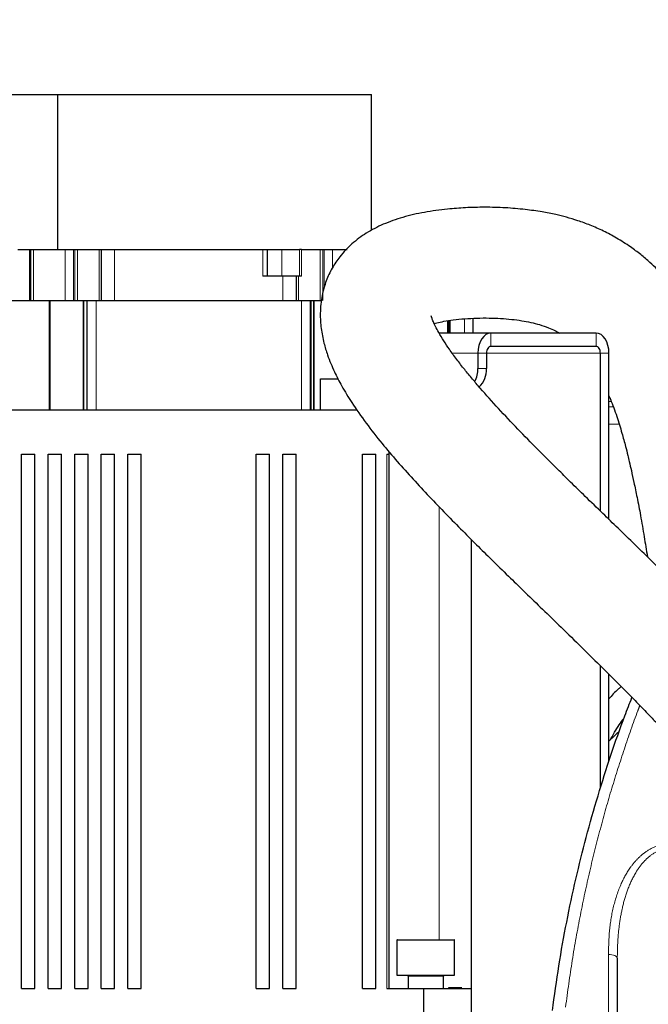
# Model space of a CAD drawing. Units: millimetres. Extents: x -136 to 8549, y 0 to 5940.
# Drawn here: x 5114 to 5256, y 3701 to 3923 of the extents above; entities that cross this region are included whole.
import ezdxf

# ---------------------------------------------------------------- set-up
doc = ezdxf.new("R2010")
doc.units = ezdxf.units.MM
doc.header["$LTSCALE"] = 20
doc.header["$PDSIZE"] = -1
doc.linetypes.add('PHANTOM', pattern=[12.7, 6.35, -1.27, 1.27, -1.27, 1.27, -1.27])
doc.styles.add('SLDTEXTSTYLE2', font='HYSWLONGFANGSONG.TTF')
doc.styles.add('标准', font='txt', dxfattribs={"width": 0.667})
doc.dimstyles.new('SLDDIMSTYLE0', dxfattribs={"dimtxt": 90.289062, "dimasz": 48, "dimexe": 0, "dimexo": 0.0625, "dimgap": 22.572266, "dimtad": 2, "dimrnd": 1e-09, "dimzin": 12, "dimdsep": 46, "dimtxsty": 'SLDTEXTSTYLE2', "dimsah": 1, "dimcen": 0.09, "dimadec": 0, "dimazin": 3, "dimtfac": 1, "dimtdec": 3, "dimtofl": 0, "dimtmove": 0, "dimatfit": 3, "dimfxl": 1, "dimfrac": 2, "dimtolj": 1, "dimtzin": 12, "dimarcsym": 0})

# ---------------------------------------------------------------- blocks, each defined once
blk = doc.blocks.new('*D90')
at = {"color": 0, "linetype": 'Continuous', "lineweight": -2}
for p, q in [((5588.82, 3791.15), (5588.82, 3165.29)), ((4972.32, 3749.85), (4972.32, 3165.29)), ((5020.32, 3165.29), (5540.82, 3165.29))]:
    blk.add_line(p, q, dxfattribs=at)
at = {"color": 0}
for points in [[(5020.32, 3173.29), (5020.32, 3157.29), (4972.32, 3165.29)], [(5540.82, 3157.29), (5540.82, 3173.29), (5588.82, 3165.29)]]:
    blk.add_solid(points, dxfattribs=at)
at = {"layer": 'Defpoints', "color": 0}
for p in [(5588.82, 3791.21), (4972.32, 3749.91), (5588.82, 3165.29)]:
    blk.add_point(p, dxfattribs=at)
at = {"color": 0, "lineweight": 18, "insert": (5285.51, 3278.16), "char_height": 90.289, "attachment_point": 2, "style": '标准'}
blk.add_mtext('\\A1;616.5', dxfattribs=at)
blk = doc.blocks.new('*D91')
at = {"color": 0, "linetype": 'Continuous', "lineweight": -2}
for p, q in [((5257.01, 4955.14), (4857.28, 4955.14)), ((4857.28, 3360.54), (4857.28, 4907.14)), ((5381.44, 3312.54), (4857.28, 3312.54))]:
    blk.add_line(p, q, dxfattribs=at)
at = {"color": 0}
for points in [[(4865.28, 4907.14), (4849.28, 4907.14), (4857.28, 4955.14)], [(4849.28, 3360.54), (4865.28, 3360.54), (4857.28, 3312.54)]]:
    blk.add_solid(points, dxfattribs=at)
at = {"layer": 'Defpoints', "color": 0}
for p in [(4857.28, 4955.14), (5257.07, 4955.14), (5381.5, 3312.54)]:
    blk.add_point(p, dxfattribs=at)
at = {"color": 0, "lineweight": 18, "insert": (4744.42, 4133.84), "char_height": 90.289, "attachment_point": 2, "rotation": 90, "style": '标准'}
blk.add_mtext('\\A1;1642.6', dxfattribs=at)

msp = doc.modelspace()

# ---------------------------------------------------------------- linework, layer by layer
at = {"color": 7, "linetype": 'Continuous', "lineweight": 25}
for p, q in [((5104.7856464, 3906.0435567), (5122.9305056, 3906.0435567)), ((5122.9305056, 3871.0435567), (5122.9305056, 3906.0435567)), ((5122.9305056, 3906.0435567), (5193.7856464, 3906.0435567)), ((5193.7856464, 3875.314415), (5193.7856464, 3906.0435567)), ((5113.9160812, 3871.0435567), (5116.5981464, 3871.0435567)), ((5116.5981464, 3871.0435567), (5116.7856464, 3871.0435567)), ((5116.7856464, 3871.0435567), (5116.7856464, 3859.5435567)), ((5116.7856464, 3871.0435567), (5117.4523131, 3871.0435567)), ((5117.4523131, 3871.0435567), (5124.6157571, 3871.0435567)), ((5124.6157571, 3871.0435567), (5126.5013752, 3871.0435567)), ((5126.5013752, 3871.0435567), (5126.8035093, 3871.0435567)), ((5126.8035093, 3871.0435567), (5127.3864705, 3871.0435567)), ((5127.3864705, 3871.0435567), (5132.2648131, 3871.0435567)), ((5132.2648131, 3871.0435567), (5132.7856464, 3871.0435567)), ((5132.7856464, 3871.0435567), (5132.7856464, 3859.5435567)), ((5132.7856464, 3871.0435567), (5135.7856464, 3871.0435567)), ((5135.7856464, 3871.0435567), (5169.2856464, 3871.0435567)), ((5169.2856464, 3871.0435567), (5170.2856464, 3871.0435567)), ((5170.2856464, 3865.0435567), (5170.2856464, 3871.0435567)), ((5170.2856464, 3871.0435567), (5173.5356464, 3871.0435567)), ((5173.5356464, 3871.0435567), (5177.5012798, 3871.0435567)), ((5177.9950979, 3871.0435567), (5177.5012798, 3871.0435567)), ((5177.9950979, 3871.0435567), (5182.1848224, 3871.0435567)), ((5182.1848224, 3871.0435567), (5182.7677836, 3871.0435567)), ((5182.7677836, 3871.0435567), (5183.0699177, 3871.0435567)), ((5183.0699177, 3871.0435567), (5184.9555358, 3871.0435567)), ((5184.9555358, 3871.0435567), (5188.3230742, 3871.0435567)), ((5173.7856464, 3865.0435567), (5169.2856464, 3865.0435567)), ((5176.7856464, 3865.0435567), (5173.7856464, 3865.0435567)), ((5176.7856464, 3865.0435567), (5176.7856464, 3859.5435567)), ((5177.3064798, 3865.0435567), (5176.7856464, 3865.0435567)), ((5177.9950979, 3865.0435567), (5177.3064798, 3865.0435567)), ((5102.8017459, 3859.5435567), (5120.9969784, 3859.5435567)), ((5120.9969784, 3859.5435567), (5121.206712, 3859.5435567)), ((5121.206712, 3859.5435567), (5128.710304, 3859.5435567)), ((5128.710304, 3859.5435567), (5128.8602007, 3859.5435567)), ((5128.8602007, 3859.5435567), (5129.5856464, 3859.5435567)), ((5129.5856464, 3834.8435567), (5129.5856464, 3859.5435567)), ((5129.5856464, 3859.5435567), (5131.5856464, 3859.5435567)), ((5131.5856464, 3859.5435567), (5177.9856464, 3859.5435567)), ((5177.9856464, 3859.5435567), (5179.9856464, 3859.5435567)), ((5179.9856464, 3834.8435567), (5179.9856464, 3859.5435567)), ((5179.9856464, 3859.5435567), (5180.1856464, 3859.5435567)), ((5180.1856464, 3834.8435567), (5180.1856464, 3859.5435567)), ((5180.1856464, 3859.5435567), (5180.7110922, 3859.5435567)), ((5180.7110922, 3859.5435567), (5180.8609889, 3859.5435567)), ((5180.8609889, 3859.5435567), (5182.5189094, 3859.5435567)), ((5216.7856464, 3852.1435567), (5216.7856464, 3855.4491773)), ((5211.343935, 3852.1435567), (5211.343935, 3854.9946782)), ((5211.5856464, 3852.1435567), (5211.5856464, 3855.0314192)), ((5220.7325125, 3852.1435567), (5209.0519736, 3852.1435567)), ((5244.515654, 3852.1435567), (5220.7325125, 3852.1435567)), ((5244.515654, 3849.1435567), (5220.7325125, 3849.1435567)), ((5217.8399682, 3847.6435567), (5217.8399682, 3844.1435567)), ((5219.768331, 3847.6435567), (5219.768331, 3844.1435567)), ((5245.4798354, 3811.9542014), (5245.4798354, 3847.6435567)), ((5247.4081983, 3810.0832114), (5247.4081983, 3847.6435567)), ((5182.2856464, 3834.8435567), (5182.2856464, 3841.8435567)), ((5182.2856464, 3841.8435567), (5186.2203333, 3841.8435567)), ((5111.7856464, 3834.8435567), (5190.4753079, 3834.8435567)), ((5114.7856464, 3824.8435567), (5117.7856464, 3824.8435567)), ((5114.7856464, 3704.1435567), (5114.7856464, 3824.8435567)), ((5117.7856464, 3704.1435567), (5117.7856464, 3824.8435567)), ((5120.7856464, 3824.8435567), (5123.7856464, 3824.8435567)), ((5120.7856464, 3704.1435567), (5120.7856464, 3824.8435567)), ((5123.7856464, 3704.1435567), (5123.7856464, 3824.8435567)), ((5126.7856464, 3824.8435567), (5129.7856464, 3824.8435567)), ((5126.7856464, 3704.1435567), (5126.7856464, 3824.8435567)), ((5129.7856464, 3704.1435567), (5129.7856464, 3824.8435567)), ((5132.7856464, 3824.8435567), (5135.7856464, 3824.8435567)), ((5132.7856464, 3704.1435567), (5132.7856464, 3824.8435567)), ((5135.7856464, 3704.1435567), (5135.7856464, 3824.8435567)), ((5138.7856464, 3824.8435567), (5141.7856464, 3824.8435567)), ((5138.7856464, 3704.1435567), (5138.7856464, 3824.8435567)), ((5141.7856464, 3704.1435567), (5141.7856464, 3824.8435567)), ((5167.7856464, 3824.8435567), (5170.7856464, 3824.8435567)), ((5167.7856464, 3704.1435567), (5167.7856464, 3824.8435567)), ((5170.7856464, 3704.1435567), (5170.7856464, 3824.8435567)), ((5173.7856464, 3824.8435567), (5176.7856464, 3824.8435567)), ((5173.7856464, 3704.1435567), (5173.7856464, 3824.8435567)), ((5176.7856464, 3704.1435567), (5176.7856464, 3824.8435567)), ((5191.7856464, 3824.8435567), (5194.7856464, 3824.8435567)), ((5191.7856464, 3704.1435567), (5191.7856464, 3824.8435567)), ((5194.7856464, 3704.1435567), (5194.7856464, 3824.8435567)), ((5197.2856464, 3824.8435567), (5197.7856465, 3824.8435567)), ((5197.7856464, 3704.1435567), (5197.7856464, 3824.8435567)), ((5197.7856465, 3824.8435567), (5197.7856465, 3825.322291)), ((5216.3701466, 3655.1435567), (5216.3701466, 3805.4942481)), ((5245.4798354, 3749.3767533), (5245.4798354, 3777.037418)), ((5247.4081983, 3755.440213), (5247.4081983, 3775.1188897)), ((5199.6508881, 3715.1435567), (5200.5083255, 3715.1435567)), ((5200.5083255, 3715.1435567), (5212.4508881, 3715.1435567)), ((5199.5508881, 3715.0435567), (5199.5508881, 3707.1435567)), ((5212.5508881, 3707.1435567), (5212.5508881, 3715.0435567)), ((5199.5508881, 3707.1435567), (5212.5508881, 3707.1435567)), ((5202.0508881, 3706.9435567), (5202.0508881, 3704.1435567)), ((5210.0508881, 3704.1435567), (5210.0508881, 3706.9435567)), ((5114.7856464, 3704.1435567), (5117.7856464, 3704.1435567)), ((5120.7856464, 3704.1435567), (5123.7856464, 3704.1435567)), ((5126.7856464, 3704.1435567), (5129.7856464, 3704.1435567)), ((5132.7856464, 3704.1435567), (5135.7856464, 3704.1435567)), ((5138.7856464, 3704.1435567), (5141.7856464, 3704.1435567)), ((5167.7856464, 3704.1435567), (5170.7856464, 3704.1435567)), ((5173.7856464, 3704.1435567), (5176.7856464, 3704.1435567)), ((5191.7856464, 3704.1435567), (5194.7856464, 3704.1435567)), ((5197.2856464, 3704.1435567), (5205.59165, 3704.1435567)), ((5205.59165, 3692.1435567), (5205.59165, 3704.1435567)), ((5205.59165, 3704.1435567), (5216.3701466, 3704.1435567)), ((5211.2007394, 3704.3435567), (5211.2007394, 3704.1435567))]:
    msp.add_line(p, q, dxfattribs=at)
at = {"color": 8, "linetype": 'PHANTOM', "lineweight": 18}
for p, q in [((5116.5981464, 3859.5435567), (5116.5981464, 3871.0435567)), ((5117.4523131, 3871.0435567), (5117.4523131, 3859.5435567)), ((5124.6157571, 3871.0435567), (5124.6157571, 3859.5435567)), ((5126.5013752, 3871.0435567), (5126.5013752, 3859.5435567)), ((5126.8035093, 3859.5435567), (5126.8035093, 3871.0435567)), ((5127.3864705, 3859.5435567), (5127.3864705, 3871.0435567)), ((5132.2648131, 3859.5435567), (5132.2648131, 3871.0435567)), ((5135.7856464, 3871.0435567), (5135.7856464, 3859.5435567)), ((5169.2856464, 3865.0435567), (5169.2856464, 3871.0435567)), ((5173.5356464, 3871.0435567), (5173.5356464, 3865.0435567)), ((5177.5012798, 3871.0435567), (5177.5012798, 3865.0435567)), ((5177.9950979, 3871.0435567), (5177.9950979, 3865.0435567)), ((5182.1848224, 3859.5435567), (5182.1848224, 3871.0435567)), ((5182.7677836, 3859.5435567), (5182.7677836, 3871.0435567)), ((5183.0699177, 3871.0435567), (5183.0699177, 3862.1512002)), ((5184.9555358, 3871.0435567), (5184.9555358, 3866.8606761)), ((5173.7856464, 3865.0435567), (5173.7856464, 3859.5435567)), ((5177.3064798, 3859.5435567), (5177.3064798, 3865.0435567)), ((5120.9969784, 3834.8435567), (5120.9969784, 3859.5435567)), ((5121.206712, 3834.8435567), (5121.206712, 3859.5435567)), ((5128.710304, 3834.8435567), (5128.710304, 3859.5435567)), ((5128.8602007, 3834.8435567), (5128.8602007, 3859.5435567)), ((5131.5856464, 3834.8435567), (5131.5856464, 3859.5435567)), ((5177.9856464, 3834.8435567), (5177.9856464, 3859.5435567)), ((5180.7110922, 3834.8435567), (5180.7110922, 3859.5435567)), ((5180.8609889, 3834.8435567), (5180.8609889, 3859.5435567)), ((5214.7856464, 3852.1435567), (5214.7856464, 3855.385172)), ((5210.9516091, 3852.1435567), (5210.9516091, 3854.9350433)), ((5211.1050149, 3852.1435567), (5211.1050149, 3854.9583615)), ((5220.7325125, 3852.1435567), (5220.7325125, 3849.1435567)), ((5244.515654, 3849.1435567), (5244.515654, 3852.1435567)), ((5217.8399682, 3847.6435567), (5211.9994471, 3847.6435567)), ((5219.768331, 3847.6435567), (5217.8399682, 3847.6435567)), ((5245.4798354, 3847.6435567), (5219.768331, 3847.6435567)), ((5247.4081983, 3847.6435567), (5245.4798354, 3847.6435567)), ((5217.8399682, 3844.1435567), (5219.768331, 3844.1435567)), ((5247.4081983, 3837.5284198), (5247.6079776, 3837.5284198)), ((5247.9419626, 3836.6856266), (5247.4081983, 3836.6856266)), ((5247.4081983, 3835.4818844), (5248.3819983, 3835.4818844)), ((5249.7017248, 3831.6160168), (5247.4081983, 3831.6160168)), ((5197.2856464, 3704.1435567), (5197.2856464, 3824.8435567)), ((5209.0856464, 3715.1435567), (5209.0856465, 3812.8955597)), ((5247.9517474, 3760.6710966), (5248.1085315, 3760.6710966)), ((5200.421723, 3715.0435567), (5199.5508881, 3715.0435567)), ((5212.5508881, 3715.0435567), (5200.421723, 3715.0435567)), ((5202.0508881, 3706.9435567), (5210.0508881, 3706.9435567))]:
    msp.add_line(p, q, dxfattribs=at)
at = {"color": 7, "linetype": 'Continuous', "lineweight": 25, "flags": 128}
for points in [[(5220.7325125, 3852.1435567), (5220.1682051, 3852.0570905), (5219.6255837, 3851.8010146), (5219.125501, 3851.38517), (5218.6871748, 3850.8255372), (5218.3274498, 3850.1436227), (5218.06015, 3849.3656321), (5217.8955476, 3848.5214631), (5217.8399682, 3847.6435567)], [(5247.4081983, 3847.6435567), (5247.3526188, 3848.5214631), (5247.1880164, 3849.3656321), (5246.9207167, 3850.1436227), (5246.5609917, 3850.8255372), (5246.1226655, 3851.38517), (5245.6225828, 3851.8010146), (5245.0799614, 3852.0570905), (5244.515654, 3852.1435567)], [(5220.7325125, 3849.1435567), (5220.54441, 3849.1147346), (5220.3635362, 3849.029376), (5220.196842, 3848.8907611), (5220.0507332, 3848.7042169), (5219.9308249, 3848.476912), (5219.841725, 3848.2175818), (5219.7868575, 3847.9361922), (5219.768331, 3847.6435567)], [(5245.4798354, 3847.6435567), (5245.461309, 3847.9361922), (5245.4064415, 3848.2175818), (5245.3173416, 3848.476912), (5245.1974332, 3848.7042169), (5245.0513245, 3848.8907611), (5244.8846303, 3849.029376), (5244.7037565, 3849.1147346), (5244.515654, 3849.1435567)]]:
    msp.add_lwpolyline(points, dxfattribs=at)
at = {"color": 8, "linetype": 'PHANTOM', "lineweight": 18, "flags": 128}
msp.add_lwpolyline([(5249.2918974, 3710.9748568), (5249.2534679, 3711.147547), (5249.1396564, 3711.3136009), (5248.9548366, 3711.466637), (5248.7061109, 3711.6007742), (5248.4030378, 3711.7108579), (5248.0572642, 3711.7926574), (5247.682078, 3711.8430292), (5247.2918974, 3711.8600377)], dxfattribs=at)
at = {"color": 7, "linetype": 'Continuous', "lineweight": 25}
for centre, radius, start, end in [((5211.8302466, 3844.0791515), 6.0100667, 331.298879886, 0.614006315), ((5214.2761444, 3843.9642381), 5.4951132, 313.788894702, 1.870029653), ((5199.6508881, 3715.0435567), 0.1, 90.000000009, 180), ((5212.4508881, 3715.0435567), 0.1, 0, 89.999999991), ((5201.8508881, 3706.9435567), 0.2, 0, 90.000000003), ((5210.2508881, 3706.9435567), 0.2, 89.999999997, 180)]:
    msp.add_arc(centre, radius, start, end, dxfattribs=at)
for points, knots in [([(5274.8898714, 3834.5773408), (5274.6129939, 3835.5778412), (5274.0069475, 3837.7677976), (5272.9684059, 3841.0491755), (5271.7931529, 3844.4010025), (5270.3268351, 3848.1212717), (5268.5298214, 3852.0760737), (5266.3942539, 3856.0287582), (5264.2666279, 3859.3794667), (5262.4383728, 3861.8715308), (5260.9122744, 3863.7372642), (5259.6332168, 3865.1800172), (5258.2317312, 3866.6376908), (5256.556634, 3868.2298255), (5254.5541088, 3869.9336617), (5252.0489942, 3871.8072399), (5249.2405993, 3873.5965977), (5246.1962732, 3875.2125064), (5243.2338857, 3876.5205314), (5240.4331386, 3877.5430261), (5237.8303834, 3878.3274042), (5235.2762032, 3878.9520926), (5232.1422214, 3879.5694347), (5228.3250558, 3880.1116339), (5223.951887, 3880.4806775), (5219.4096309, 3880.6003922), (5215.0361238, 3880.4854435), (5210.5543792, 3880.149153), (5205.7559305, 3879.4978145), (5200.9057186, 3878.3940997), (5196.4930563, 3876.8365628), (5192.7179194, 3874.8990889), (5189.3130472, 3872.3903144), (5186.7780736, 3869.7183449), (5184.8472397, 3866.846554), (5183.4660756, 3863.8898779), (5182.4989811, 3860.4939697), (5182.1268759, 3856.8051503), (5182.3615328, 3853.1674036), (5182.9620935, 3850.0974653), (5183.7729741, 3847.419795), (5184.584222, 3845.2931222), (5185.6172672, 3842.9490675), (5187.1396567, 3840.0044494), (5189.4774482, 3836.1605745), (5192.4991577, 3831.8491874), (5195.9873602, 3827.4015349), (5199.5495112, 3823.1971606), (5203.1301414, 3819.1931838), (5206.8121137, 3815.2409625), (5210.5709742, 3811.3338175), (5214.31623, 3807.5319073), (5217.8063412, 3804.0552431), (5221.4867403, 3800.4251829), (5225.0240598, 3796.971071), (5228.7050955, 3793.3948877), (5232.515221, 3789.7026398), (5236.7433767, 3785.6025655), (5241.3024978, 3781.1601333), (5245.7932912, 3776.7407672), (5249.8223844, 3772.7185499), (5253.082576, 3769.4121571), (5255.5975251, 3766.8210213), (5257.4893597, 3764.8472322), (5259.193117, 3763.0534319), (5261.1604553, 3760.9623212), (5263.726893, 3758.1990188), (5266.7724188, 3754.8659746), (5270.0935073, 3751.1640979), (5273.5028909, 3747.2921295), (5278.3870244, 3741.6420858), (5284.7204779, 3734.0968625), (5292.2722812, 3724.7614646), (5299.4344896, 3715.6347849), (5305.6168886, 3707.5866977), (5310.9745185, 3700.5388357), (5315.8420365, 3694.1150239), (5320.9538329, 3687.3911733), (5326.7722873, 3679.8343593), (5333.3631527, 3671.5232983), (5340.723015, 3662.7654587), (5348.4576524, 3654.4101943), (5355.6104224, 3647.6958096), (5362.0018294, 3642.5898443), (5367.5721235, 3638.7781018), (5373.3231755, 3635.521952), (5379.3058796, 3632.8505079), (5385.4816221, 3630.8252228), (5390.9049386, 3629.5453056), (5395.4171933, 3628.7247759), (5399.0110159, 3628.1838667), (5402.3086473, 3627.7755316), (5405.4345993, 3627.4005468), (5408.1311857, 3627.0903678), (5409.9973176, 3626.873011), (5411.4446582, 3626.6942858), (5413.0055899, 3626.482944), (5414.6871641, 3626.2218426), (5416.2214773, 3625.9267742), (5417.3987896, 3625.6341803), (5418.106475, 3625.414873), (5418.471356, 3625.2611402), (5418.4058762, 3625.3096197), (5418.3767279, 3625.3312003)], [0, 0, 0, 0, 0.0060581046, 0.01326035, 0.0203135299, 0.0272350635, 0.0374072964, 0.0470040544, 0.0554967828, 0.0628576392, 0.0671302346, 0.071291622, 0.0755559848, 0.0805418675, 0.0866937336, 0.0932270627, 0.1018223125, 0.1096093351, 0.1172518811, 0.1245073589, 0.1312864743, 0.1378843306, 0.1457449709, 0.1550661323, 0.1658288813, 0.1770788909, 0.1880363855, 0.1986328483, 0.2125006609, 0.2259908793, 0.2387067309, 0.2505960348, 0.2613182084, 0.271750321, 0.2797546599, 0.2876694474, 0.2963936673, 0.3066366407, 0.3154233224, 0.3242564555, 0.3314723917, 0.3369864397, 0.3423628616, 0.3518736225, 0.3630318325, 0.3770596526, 0.3909685236, 0.4033246397, 0.4153893461, 0.4272851639, 0.4390802753, 0.4505965576, 0.4613414483, 0.4712799968, 0.4822431593, 0.4918365245, 0.5025604959, 0.5143773991, 0.527227754, 0.5405258346, 0.5516835154, 0.560717016, 0.5677093697, 0.5727507596, 0.5766303716, 0.5820940984, 0.589401104, 0.5984374848, 0.6081050584, 0.6179332635, 0.6279087691, 0.6505888233, 0.6735844563, 0.6951562793, 0.7150693264, 0.7296436594, 0.7438524565, 0.7592716362, 0.7758666006, 0.7959563355, 0.8171581128, 0.8383001304, 0.8581831323, 0.8708747093, 0.8832200952, 0.8952949372, 0.907247093, 0.9192729175, 0.931131821, 0.9381355257, 0.9450287345, 0.9516726625, 0.9577266987, 0.9633186995, 0.9665257021, 0.9697875796, 0.9732253227, 0.9774305228, 0.9829003694, 0.9879904704, 0.9923632168, 0.9966004911, 1, 1, 1, 1]), ([(5440.9406348, 3623.6076655), (5440.9448701, 3623.6253818), (5441.1385098, 3624.4353814), (5441.324548, 3625.9171218), (5441.4897775, 3627.9752217), (5441.4827281, 3629.7556702), (5441.3414394, 3631.59527), (5441.0411286, 3633.4775271), (5440.4674287, 3635.6629239), (5439.5518963, 3637.9563183), (5438.4360853, 3639.9513152), (5437.2313327, 3641.6549385), (5435.8219118, 3643.2780847), (5433.8573191, 3645.0635333), (5431.4644422, 3646.7228878), (5428.7834443, 3648.0945935), (5426.123258, 3649.1198407), (5423.3815095, 3649.9427075), (5420.1412431, 3650.6637067), (5416.7467816, 3651.2128884), (5413.552136, 3651.6261729), (5410.7283256, 3651.9628319), (5408.9249498, 3652.145055), (5407.3431914, 3652.2938916), (5405.7682134, 3652.5018658), (5403.8434035, 3652.7492879), (5400.8014273, 3653.1753622), (5396.5934241, 3653.8769398), (5391.3992941, 3655.1256269), (5386.3379057, 3656.9873839), (5381.6136946, 3659.4934766), (5377.0640423, 3662.5487391), (5371.8627706, 3666.7192856), (5366.1431523, 3672.1237376), (5359.2063793, 3679.6023106), (5351.6453407, 3688.6373575), (5343.303237, 3699.2925862), (5334.6772235, 3710.6511539), (5325.7202849, 3722.4781851), (5316.5238258, 3734.4069177), (5308.6129029, 3744.3454212), (5302.2080684, 3752.1422798), (5297.416158, 3757.8426794), (5292.862333, 3763.1355093), (5288.5814226, 3767.9992385), (5284.6353638, 3772.3858897), (5281.454753, 3775.8508894), (5279.0625699, 3778.4180802), (5277.4377531, 3780.1447138), (5275.9615781, 3781.7010427), (5274.3074352, 3783.4316489), (5272.1403938, 3785.675883), (5269.3297833, 3788.5470804), (5265.8645684, 3792.0355343), (5261.8337185, 3796.0358749), (5257.5616899, 3800.2249695), (5253.392412, 3804.2817388), (5249.573769, 3807.9838506), (5245.8282736, 3811.6137128), (5242.2567103, 3815.0832804), (5238.8277129, 3818.4348268), (5235.3135346, 3821.8937323), (5231.1855617, 3826.0196104), (5226.7925472, 3830.5097486), (5222.4078832, 3835.1492332), (5219.0264645, 3838.9104966), (5216.5336563, 3841.8284692), (5214.7492861, 3844.0011114), (5212.9993761, 3846.242427), (5211.4113888, 3848.4191234), (5210.0447244, 3850.4590517), (5208.9923588, 3852.2060936), (5208.2365685, 3853.6345098), (5207.7324697, 3854.7530417), (5207.4263907, 3855.5586), (5207.2881685, 3856.0894397), (5207.2694307, 3856.0577484), (5207.2619262, 3856.045056)], [0, 0, 0, 0, 0.0002909647, 0.0133030952, 0.0237355114, 0.0318771423, 0.0387363285, 0.0475449464, 0.0570747603, 0.0670322841, 0.0753767793, 0.0819005778, 0.0898247421, 0.0986908609, 0.1098681828, 0.1215014427, 0.1300235799, 0.1394799781, 0.1506716813, 0.1618585965, 0.1704674161, 0.1791568119, 0.1869837678, 0.1889455161, 0.1936955567, 0.1987570441, 0.204096009, 0.2172676454, 0.2314705717, 0.2448872738, 0.2582523692, 0.2720732854, 0.2863938518, 0.308582566, 0.3311956075, 0.3627898897, 0.396599181, 0.432281656, 0.4695379686, 0.5081075634, 0.5462153548, 0.5664054542, 0.5856072249, 0.6037003144, 0.6205707342, 0.6361112834, 0.6498971701, 0.6575456304, 0.6637831663, 0.6686324621, 0.6745169624, 0.6827677205, 0.6934372897, 0.7065637376, 0.7221466523, 0.7391567337, 0.7550514159, 0.7696721097, 0.7829839668, 0.7984099203, 0.8115573098, 0.8236906816, 0.8414850056, 0.8607197572, 0.8803313071, 0.9002592173, 0.9094576853, 0.919123313, 0.9297828624, 0.9409927371, 0.9508938563, 0.9612011528, 0.9699193105, 0.977617076, 0.9851727395, 0.9940616756, 1, 1, 1, 1]), ([(5207.9439695, 3854.3091177), (5208.1379274, 3854.3642307), (5208.6878492, 3854.5204905), (5210.2010113, 3854.8408134), (5212.2754928, 3855.1563678), (5215.6938905, 3855.4977156), (5220.1586269, 3855.63629), (5224.600274, 3855.384788), (5227.6748754, 3854.9842484), (5229.7779501, 3854.5842456), (5231.8196199, 3854.0530737), (5233.609957, 3853.4296495), (5235.1178953, 3852.7825172), (5235.9283535, 3852.335545), (5236.2764702, 3852.1435567)], [0, 0, 0, 0, 0.0398496719, 0.1129843115, 0.1942829137, 0.2832398446, 0.4581955403, 0.6152495678, 0.6876697622, 0.7560216694, 0.8235456046, 0.8994589556, 0.9568145313, 1, 1, 1, 1]), ([(5247.4081983, 3837.9791296), (5247.5249564, 3837.7198811), (5248.1700149, 3836.2876007), (5249.1484605, 3833.4553265), (5250.2716585, 3829.8768159), (5251.0784175, 3826.9096798), (5251.6169322, 3824.7701079), (5252.0527821, 3822.9461499), (5252.5179082, 3820.9098381), (5253.1010178, 3818.2211286), (5253.8017552, 3814.8260561), (5254.6098895, 3810.6863476), (5255.3475035, 3806.28899), (5255.855305, 3803.1553104), (5256.1004512, 3801.6424957)], [0, 0, 0, 0, 0.0271566751, 0.1500335439, 0.2617680596, 0.3470336095, 0.4030401982, 0.4413601152, 0.4950651143, 0.5649918314, 0.6522183793, 0.7576703534, 0.8830129824, 1, 1, 1, 1]), ([(5250.2155193, 3772.3120337), (5249.9895247, 3772.1415542), (5249.3218378, 3771.6378833), (5248.3891141, 3770.7120669), (5247.7294265, 3769.9370538), (5247.4081983, 3769.559669)], [0, 0, 0, 0, 0.2079273707, 0.6143082017, 1, 1, 1, 1]), ([(5234.6410126, 3699.1572056), (5235.1069945, 3702.5522063), (5236.0390059, 3709.3425533), (5237.833674, 3719.2259462), (5239.8968177, 3728.89708), (5242.2616011, 3738.4061472), (5244.898893, 3747.7318286), (5247.8207495, 3756.869944), (5250.3927846, 3764.2555266), (5252.0685807, 3768.5081886), (5252.6099833, 3769.8821042)], [0, 0, 0, 0, 0.1310703343, 0.2621540127, 0.394590931, 0.5270358213, 0.6627249951, 0.7984194003, 0.9348749708, 1, 1, 1, 1]), ([(5247.7686858, 3760.3317082), (5247.9944413, 3760.7561121), (5248.8414174, 3762.3483657), (5249.8911667, 3764.0517047), (5250.6954465, 3765.0059499), (5250.7715079, 3765.0961936)], [0, 0, 0, 0, 0.2475764227, 0.9288426978, 1, 1, 1, 1]), ([(5249.7425948, 3762.1843622), (5249.5075166, 3761.9949136), (5248.7036421, 3761.3470744), (5247.9977007, 3760.5942558), (5247.4981988, 3760.0615851)], [0, 0, 0, 0, 0.2924315112, 1, 1, 1, 1]), ([(5249.2918974, 3710.9748568), (5249.2918974, 3706.6590059), (5249.2918974, 3698.0072531), (5249.2918974, 3688.9735276), (5249.2918974, 3684.4461967)], [0, 0, 0, 0, 0.4988412134, 1, 1, 1, 1])]:
    msp.add_open_spline(points, degree=3, knots=knots, dxfattribs=at)
at = {"color": 8, "linetype": 'PHANTOM', "lineweight": 18}
for points, knots in [([(5254.386352, 3768.0628193), (5254.2298414, 3767.6600023), (5252.9917484, 3764.4734763), (5250.8594104, 3758.2624601), (5248.0193385, 3749.4058541), (5245.4090223, 3740.1962501), (5243.028244, 3730.6679294), (5240.9087312, 3720.7586516), (5239.0567899, 3710.553544), (5238.0969682, 3703.4828661), (5237.6170844, 3699.947726)], [0, 0, 0, 0, 0.0198922396, 0.1573596377, 0.2955046298, 0.4336447369, 0.5745434599, 0.7154333452, 0.8577246757, 1, 1, 1, 1]), ([(5247.2918974, 3711.8600377), (5247.3373991, 3713.6968622), (5247.4284866, 3717.3739103), (5248.3334095, 3722.7475891), (5249.9040343, 3727.5327811), (5251.8130431, 3731.013173), (5253.6446471, 3733.2730528), (5255.4611801, 3734.9381667), (5257.7352638, 3736.2838264), (5259.8061889, 3736.7903402), (5261.5596734, 3736.9009065), (5262.4325761, 3736.7736233), (5263.1192641, 3736.6734932)], [0, 0, 0, 0, 0.1687962095, 0.3379047773, 0.5059140204, 0.6372951208, 0.7034557652, 0.7694965126, 0.8558899058, 0.9277736598, 0.9431815805, 1, 1, 1, 1]), ([(5262.8582117, 3735.6045445), (5262.2697687, 3735.7010065), (5260.9817855, 3735.9121424), (5259.4635267, 3735.5820963), (5257.7815902, 3734.9013463), (5256.2716858, 3733.8610534), (5254.7293181, 3732.2155534), (5253.1548131, 3729.9632966), (5251.7119076, 3726.9060062), (5250.5401836, 3723.0827062), (5249.798071, 3719.150543), (5249.3641486, 3715.1106015), (5249.315983, 3712.3535478), (5249.2918974, 3710.9748568)], [0, 0, 0, 0, 0.0523897331, 0.1146705759, 0.1333948269, 0.2158804068, 0.2803519285, 0.3462666743, 0.4788639074, 0.6070665304, 0.7353835208, 0.8676760145, 1, 1, 1, 1]), ([(5247.2918974, 3685.0732183), (5247.2918974, 3686.3363391), (5247.2918974, 3692.6557487), (5247.2918974, 3701.6418757), (5247.2918974, 3709.1576745), (5247.2918974, 3711.8600377)], [0, 0, 0, 0, 0.1379236597, 0.690033832, 1, 1, 1, 1])]:
    msp.add_open_spline(points, degree=3, knots=knots, dxfattribs=at)
at = {"color": 7, "linetype": 'Continuous', "lineweight": 25}
msp.add_open_spline([(5214.2007394, 3704.3435567), (5213.8076282, 3704.3435567), (5213.021406, 3704.3435567), (5212.0297712, 3704.3435567), (5211.3360235, 3704.3435567), (5211.2458341, 3704.3435567), (5211.2007394, 3704.3435567)], degree=3, dxfattribs=at)

# ---------------------------------------------------------------- dimensions: what is measured, and where the dimension line sits
at = {"color": 7, "linetype": 'Continuous', "lineweight": 18}
dim = msp.add_linear_dim(base=(4857.2831434, 4955.1435567), p1=(5381.4981988, 3312.5435567), p2=(5257.0676865, 4955.1435567), angle=90, dimstyle='SLDDIMSTYLE0', override={"dimtxsty": '标准'}, dxfattribs=at)
dim.commit()
dim.dimension.update_dxf_attribs({"geometry": '*D91', "text_midpoint": (4857.2831434, 4133.8435567), "dimtype": 160})
dim = msp.add_linear_dim(base=(5588.8177272, 3165.2944358), p1=(4972.3176172, 3749.9115578), p2=(5588.8177272, 3791.2145342), dimstyle='SLDDIMSTYLE0', override={"dimgap": 22.572266, "dimtad": 1, "dimdec": 2, "dimlfac": 1, "dimpost": '<>', "dimtxsty": '标准', "dimse1": 0, "dimse2": 0, "dimsd1": 0, "dimsd2": 0, "dimtofl": 0, "dimtvp": 0.1, "dimfrac": 0}, dxfattribs=at)
dim.commit()
dim.dimension.update_dxf_attribs({"geometry": '*D90', "text_midpoint": (5285.5127838, 3165.2944358), "dimtype": 160})

doc.saveas('drawing.dxf')
